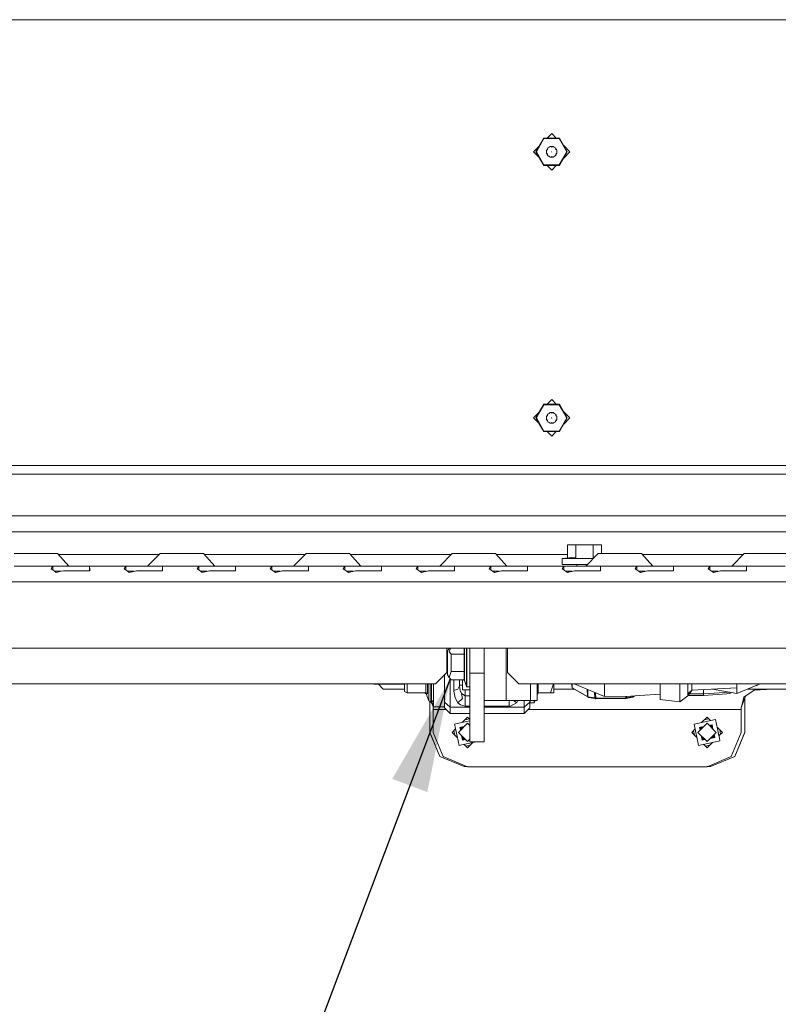
# Model space of a CAD drawing. Units: millimetres. Extents: x -7005 to -967, y 147 to 2945.
# Drawn here: x -3051 to -2718, y 560 to 991 of the extents above; entities that cross this region are included whole.
import ezdxf

# ---------------------------------------------------------------- set-up
doc = ezdxf.new("R2010")
doc.units = ezdxf.units.MM
doc.layers.add('1', color=7, linetype='Continuous', true_color=0xffffff)
doc.dimstyles.get("Standard").update_dxf_attribs({"dimtxt": 0.18, "dimasz": 0.18, "dimexe": 0.18, "dimexo": 0.0625, "dimgap": 0.09, "dimtad": 0, "dimtih": 1, "dimtoh": 1, "dimdec": 4, "dimzin": 0, "dimdsep": 46, "dimtxsty": 'Standard', "dimcen": 0.09, "dimadec": 0, "dimazin": 0, "dimtfac": 1, "dimtdec": 4, "dimtofl": 0, "dimtmove": 0, "dimatfit": 3, "dimfxl": 1, "dimtolj": 1, "dimtzin": 0, "dimarcsym": 0})

msp = doc.modelspace()

# ---------------------------------------------------------------- linework, layer by layer
at = {"layer": '1', "color": 18, "linetype": 'Continuous', "lineweight": 13}
for p, q in [((-2977.428496, 991.156918), (-3521.846056, 991.156918)), ((-2977.428496, 991.156918), (-2691.346228, 991.156918)), ((-2819.45303, 939.255578), (-2817.428648, 941.27999)), ((-2815.404206, 939.255578), (-2817.428648, 941.27999)), ((-2824.376643, 933.279974), (-2820.926249, 939.256293)), ((-2824.374974, 933.279974), (-2820.925057, 939.255578)), ((-2820.809662, 939.056915), (-2824.1449, 933.279974)), ((-2820.926249, 939.256293), (-2814.025462, 939.256293)), ((-2820.925057, 939.255578), (-2814.024985, 939.255578)), ((-2820.809662, 939.056915), (-2817.474186, 939.056915)), ((-2817.474186, 939.056915), (-2814.138949, 939.056915)), ((-2810.803473, 933.279974), (-2814.138949, 939.056915)), ((-2814.025462, 939.256293), (-2814.024985, 939.255578)), ((-2814.024985, 939.255578), (-2810.57483, 933.279974)), ((-2825.428545, 933.279974), (-2822.935816, 935.77274)), ((-2822.935816, 930.787207), (-2825.428545, 933.279974)), ((-2820.926249, 927.303654), (-2824.376643, 933.279974)), ((-2824.374974, 933.279974), (-2820.925057, 927.30437)), ((-2820.809662, 927.503032), (-2824.1449, 933.279974)), ((-2819.737732, 933.923167), (-2819.435656, 934.443695)), ((-2819.200575, 934.3072), (-2819.737732, 933.923167)), ((-2819.737732, 933.923167), (-2819.73654, 933.285755)), ((-2819.73654, 933.280152), (-2819.73654, 933.285755)), ((-2819.735348, 932.648284), (-2819.73654, 933.280152)), ((-2819.735348, 932.648284), (-2819.196522, 932.266397)), ((-2819.431126, 932.128948), (-2819.735348, 932.648284)), ((-2819.13358, 934.964162), (-2819.435656, 934.443695)), ((-2819.431126, 932.128948), (-2819.126904, 931.609673)), ((-2819.13358, 934.964162), (-2819.200575, 934.3072)), ((-2819.126904, 931.609673), (-2819.196522, 932.266397)), ((-2818.581641, 935.281915), (-2819.13358, 934.964162)), ((-2818.581641, 935.281915), (-2818.02994, 935.599667)), ((-2817.428172, 935.32781), (-2818.02994, 935.599667)), ((-2818.02994, 935.599667), (-2817.471564, 935.599667)), ((-2817.522109, 933.279974), (-2817.474186, 933.327955)), ((-2817.522109, 933.279974), (-2817.474186, 933.231992)), ((-2817.475259, 933.326881), (-2817.42841, 933.279974)), ((-2817.42841, 933.279974), (-2817.475259, 933.233066)), ((-2817.426264, 933.279974), (-2817.474186, 933.327955)), ((-2817.426264, 933.279974), (-2817.474186, 933.231992)), ((-2817.471564, 935.599667), (-2817.428172, 935.599667)), ((-2816.826165, 935.599667), (-2817.428172, 935.599667)), ((-2816.826165, 935.599667), (-2817.428172, 935.32781)), ((-2816.826165, 935.599667), (-2816.273987, 935.283166)), ((-2815.72181, 934.966606), (-2816.273987, 935.283166)), ((-2815.652192, 934.309942), (-2815.72181, 934.966606)), ((-2815.417588, 934.447331), (-2815.72181, 934.966606)), ((-2815.715134, 931.612116), (-2815.648139, 932.269079)), ((-2815.715134, 931.612116), (-2815.413058, 932.132644)), ((-2815.113366, 933.928055), (-2815.652192, 934.309942)), ((-2815.110743, 932.653112), (-2815.648139, 932.269079)), ((-2815.113366, 933.928055), (-2815.417588, 934.447331)), ((-2815.413058, 932.132644), (-2815.110743, 932.653112)), ((-2815.113366, 933.928055), (-2815.112174, 933.290583)), ((-2815.112174, 933.279795), (-2815.112174, 933.290583)), ((-2815.110743, 932.653112), (-2815.112174, 933.279795)), ((-2814.138949, 927.503032), (-2810.803473, 933.279974)), ((-2810.57483, 933.279974), (-2814.024985, 927.30437)), ((-2809.428513, 933.279974), (-2812.140821, 935.992241)), ((-2812.140821, 930.567706), (-2809.428513, 933.279974)), ((-2817.474186, 927.503032), (-2820.809662, 927.503032)), ((-2819.126904, 931.609673), (-2818.574727, 931.293172)), ((-2818.022311, 930.976671), (-2818.574727, 931.293172)), ((-2818.022311, 930.976671), (-2817.420542, 931.248528)), ((-2818.022311, 930.976671), (-2817.471564, 930.976671)), ((-2814.138949, 927.503032), (-2817.474186, 927.503032)), ((-2817.420542, 930.976671), (-2817.471564, 930.976671)), ((-2816.818774, 930.976671), (-2817.420542, 931.248528)), ((-2816.818774, 930.976671), (-2817.420542, 930.976671)), ((-2816.818774, 930.976671), (-2816.266835, 931.294424)), ((-2816.266835, 931.294424), (-2815.715134, 931.612116)), ((-2814.025462, 927.303654), (-2820.926249, 927.303654)), ((-2814.024985, 927.30437), (-2820.925057, 927.30437)), ((-2817.428648, 925.279957), (-2819.45303, 927.30437)), ((-2817.428648, 925.279957), (-2815.404206, 927.30437)), ((-2814.025462, 927.303654), (-2814.024985, 927.30437)), ((-2819.45303, 822.683734), (-2817.428648, 824.708146)), ((-2815.404206, 822.683734), (-2817.428648, 824.708146)), ((-2822.473119, 819.60381), (-2824.1449, 816.70813)), ((-2822.74772, 819.529536), (-2820.926249, 822.684449)), ((-2822.745778, 819.530062), (-2820.925057, 822.683734)), ((-2820.809662, 822.485072), (-2822.473075, 819.603886)), ((-2820.926249, 822.684449), (-2814.025462, 822.684449)), ((-2820.925057, 822.683734), (-2814.024985, 822.683734)), ((-2820.809662, 822.485072), (-2817.474186, 822.485072)), ((-2817.474186, 822.485072), (-2814.138949, 822.485072)), ((-2810.803473, 816.70813), (-2814.138949, 822.485072)), ((-2814.025462, 822.684449), (-2814.024985, 822.683734)), ((-2814.024985, 822.683734), (-2810.57483, 816.70813)), ((-2825.428545, 816.70813), (-2822.935816, 819.200897)), ((-2822.935816, 814.215363), (-2825.428545, 816.70813)), ((-2824.376643, 816.70813), (-2822.747758, 819.52947)), ((-2822.730537, 813.856933), (-2824.376643, 816.70813)), ((-2824.374974, 816.70813), (-2822.745816, 819.529996)), ((-2824.374974, 816.70813), (-2822.728583, 813.856415)), ((-2822.456934, 813.784385), (-2824.1449, 816.70813)), ((-2819.737732, 817.351324), (-2819.435656, 817.871851)), ((-2819.200575, 817.735356), (-2819.737732, 817.351324)), ((-2819.737732, 817.351324), (-2819.73654, 816.713852)), ((-2819.73654, 816.708309), (-2819.73654, 816.713852)), ((-2819.735348, 816.07644), (-2819.73654, 816.708309)), ((-2819.735348, 816.07644), (-2819.196522, 815.694553)), ((-2819.431126, 815.557105), (-2819.735348, 816.07644)), ((-2819.13358, 818.392319), (-2819.435656, 817.871851)), ((-2819.431126, 815.557105), (-2819.126904, 815.037829)), ((-2819.13358, 818.392319), (-2819.200575, 817.735356)), ((-2819.126904, 815.037829), (-2819.196522, 815.694553)), ((-2818.581641, 818.710071), (-2819.13358, 818.392319)), ((-2818.581641, 818.710071), (-2818.02994, 819.027824)), ((-2817.428172, 818.755967), (-2818.02994, 819.027824)), ((-2818.02994, 819.027824), (-2817.471564, 819.027824)), ((-2817.522109, 816.70813), (-2817.474186, 816.756112)), ((-2817.522109, 816.70813), (-2817.474186, 816.660148)), ((-2817.475259, 816.755037), (-2817.42841, 816.70813)), ((-2817.42841, 816.70813), (-2817.475259, 816.661222)), ((-2817.426264, 816.70813), (-2817.474186, 816.756112)), ((-2817.426264, 816.70813), (-2817.474186, 816.660148)), ((-2817.471564, 819.027824), (-2817.428172, 819.027824)), ((-2816.826165, 819.027824), (-2817.428172, 819.027824)), ((-2816.826165, 819.027824), (-2817.428172, 818.755967)), ((-2816.826165, 819.027824), (-2816.273987, 818.711263)), ((-2815.72181, 818.394763), (-2816.273987, 818.711263)), ((-2815.652192, 817.738098), (-2815.72181, 818.394763)), ((-2815.417588, 817.875487), (-2815.72181, 818.394763)), ((-2815.715134, 815.040273), (-2815.648139, 815.697235)), ((-2815.715134, 815.040273), (-2815.413058, 815.5608)), ((-2815.113366, 817.356211), (-2815.652192, 817.738098)), ((-2815.110743, 816.081268), (-2815.648139, 815.697235)), ((-2815.113366, 817.356211), (-2815.417588, 817.875487)), ((-2815.413058, 815.5608), (-2815.110743, 816.081268)), ((-2815.113366, 817.356211), (-2815.112174, 816.71874)), ((-2815.112174, 816.707951), (-2815.112174, 816.71874)), ((-2815.110743, 816.081268), (-2815.112174, 816.707951)), ((-2814.138949, 810.931129), (-2810.803473, 816.70813)), ((-2810.57483, 816.70813), (-2814.024985, 810.732526)), ((-2809.428513, 816.70813), (-2812.140821, 819.420397)), ((-2812.140821, 813.995863), (-2809.428513, 816.70813)), ((-2820.926249, 810.731751), (-2822.730531, 813.856923)), ((-2822.728577, 813.856405), (-2820.925057, 810.732526)), ((-2820.809662, 810.931129), (-2822.456927, 813.784374)), ((-2817.474186, 810.931129), (-2820.809662, 810.931129)), ((-2819.126904, 815.037829), (-2818.574727, 814.721328)), ((-2818.022311, 814.404828), (-2818.574727, 814.721328)), ((-2818.022311, 814.404828), (-2817.420542, 814.676625)), ((-2818.022311, 814.404828), (-2817.471564, 814.404828)), ((-2814.138949, 810.931129), (-2817.474186, 810.931129)), ((-2817.420542, 814.404828), (-2817.471564, 814.404828)), ((-2816.818774, 814.404828), (-2817.420542, 814.676625)), ((-2816.818774, 814.404828), (-2817.420542, 814.404828)), ((-2816.818774, 814.404828), (-2816.266835, 814.72258)), ((-2816.266835, 814.72258), (-2815.715134, 815.040273)), ((-2814.025462, 810.731751), (-2820.926249, 810.731751)), ((-2814.024985, 810.732526), (-2820.925057, 810.732526)), ((-2817.428648, 808.708114), (-2819.45303, 810.732526)), ((-2817.428648, 808.708114), (-2815.404206, 810.732526)), ((-2814.025462, 810.731751), (-2814.024985, 810.732526)), ((-2977.428496, 795.803231), (-3521.846056, 795.803231)), ((-2977.428496, 795.803231), (-2691.346228, 795.803231)), ((-2691.346228, 792.010588), (-3521.846056, 792.010588)), ((-3511.218846, 773.824972), (-2702.832282, 773.824972)), ((-2693.269551, 766.824943), (-3520.783901, 766.824943)), ((-2810.530007, 761.145038), (-2806.777298, 761.145038)), ((-2810.530007, 755.382774), (-2810.530007, 761.145038)), ((-2806.777298, 761.145038), (-2799.271643, 761.145038)), ((-2806.777298, 755.144996), (-2806.777298, 761.145038)), ((-2795.518935, 761.145038), (-2799.271643, 761.145038)), ((-2799.271643, 755.144996), (-2799.271643, 761.145038)), ((-2795.518935, 757.324976), (-2795.518935, 761.145038)), ((-3053.02459, 757.324976), (-3049.259484, 757.324976)), ((-3049.259484, 757.324976), (-3040.799201, 757.324976)), ((-3034.014761, 757.324976), (-3040.799201, 757.324976)), ((-3034.014761, 757.324976), (-3029.05947, 751.824957)), ((-2989.524489, 756.824953), (-3033.564261, 756.824953)), ((-2989.02446, 757.324976), (-2994.524539, 751.824957)), ((-2989.02446, 757.324976), (-2985.259354, 757.324976)), ((-2985.259354, 757.324976), (-2976.799309, 757.324976)), ((-2970.01487, 757.324976), (-2976.799309, 757.324976)), ((-2970.01487, 757.324976), (-2965.059578, 751.824957)), ((-2925.524576, 756.824953), (-2969.56437, 756.824953)), ((-2925.024569, 757.324976), (-2930.524409, 751.824957)), ((-2925.024569, 757.324976), (-2921.259463, 757.324976)), ((-2921.259463, 757.324976), (-2912.799418, 757.324976)), ((-2906.01474, 757.324976), (-2912.799418, 757.324976)), ((-2906.01474, 757.324976), (-2901.059449, 751.824957)), ((-2861.524468, 756.824953), (-2905.56424, 756.824953)), ((-2861.024439, 757.324976), (-2866.524518, 751.824957)), ((-2861.024439, 757.324976), (-2857.259333, 757.324976)), ((-2857.259333, 757.324976), (-2848.799288, 757.324976)), ((-2842.014849, 757.324976), (-2848.799288, 757.324976)), ((-2842.014849, 757.324976), (-2837.059557, 751.824957)), ((-2813.50615, 756.824953), (-2841.564349, 756.824953)), ((-2810.530007, 756.824953), (-2813.50615, 756.824953)), ((-2812.815011, 755.144996), (-2807.146245, 755.734888)), ((-2803.02459, 755.144996), (-2812.815011, 755.144996)), ((-2812.815011, 752.524954), (-2812.815011, 755.144996)), ((-2803.02459, 755.144996), (-2799.204552, 755.144996)), ((-2797.024548, 757.324976), (-2802.524626, 751.824957)), ((-2798.641804, 755.707737), (-2798.902698, 755.734887)), ((-2797.024548, 757.324976), (-2793.259442, 757.324976)), ((-2793.259442, 757.324976), (-2784.799397, 757.324976)), ((-2778.014719, 757.324976), (-2784.799397, 757.324976)), ((-2778.014719, 757.324976), (-2773.059428, 751.824957)), ((-2733.524447, 756.824953), (-2777.564219, 756.824953)), ((-2733.024418, 757.324976), (-2738.524497, 751.824957)), ((-2733.024418, 757.324976), (-2729.259312, 757.324976)), ((-2729.259312, 757.324976), (-2720.799267, 757.324976)), ((-2714.014828, 757.324976), (-2720.799267, 757.324976)), ((-3052.965939, 751.824957), (-3043.0246, 751.824957)), ((-3043.0246, 751.824957), (-3035.083115, 751.824957)), ((-3036.081135, 751.751048), (-3036.85528, 750.610096)), ((-3035.541117, 749.708277), (-3036.85528, 750.610096)), ((-3035.083115, 751.824957), (-3036.081135, 751.751048)), ((-3036.081135, 751.751048), (-3036.081135, 750.078854)), ((-3035.083115, 751.824957), (-3028.024495, 751.824957)), ((-3028.024495, 751.824957), (-3025.024474, 751.824957)), ((-3025.024474, 751.824957), (-3020.965874, 751.824957)), ((-3020.965874, 751.824957), (-3019.967854, 751.751048)), ((-3020.965874, 751.824957), (-3003.08305, 751.824957)), ((-3019.967854, 751.751048), (-3019.934714, 750.351769)), ((-3019.967854, 749.774367), (-3019.967854, 751.751048)), ((-3004.08107, 751.751048), (-3004.855216, 750.610096)), ((-3003.541052, 749.708277), (-3004.855216, 750.610096)), ((-3003.08305, 751.824957), (-3004.08107, 751.751048)), ((-3004.08107, 751.751048), (-3004.08107, 750.078854)), ((-2997.024596, 751.824957), (-3003.08305, 751.824957)), ((-2996.121228, 751.824957), (-2997.024596, 751.824957)), ((-2996.121228, 751.824957), (-2988.965809, 751.824957)), ((-2988.965809, 751.824957), (-2987.968028, 751.751048)), ((-2988.965809, 751.824957), (-2979.02447, 751.824957)), ((-2987.968028, 751.751048), (-2988.044798, 749.737364)), ((-2979.02447, 751.824957), (-2971.083224, 751.824957)), ((-2972.081006, 751.751048), (-2972.855389, 750.610096)), ((-2971.541226, 749.708277), (-2972.855389, 750.610096)), ((-2971.083224, 751.824957), (-2972.081006, 751.751048)), ((-2972.081006, 751.751048), (-2972.081006, 750.07869)), ((-2971.083224, 751.824957), (-2964.024603, 751.824957)), ((-2964.024603, 751.824957), (-2961.024582, 751.824957)), ((-2961.024582, 751.824957), (-2956.965983, 751.824957)), ((-2956.965983, 751.824957), (-2955.967963, 751.751048)), ((-2947.024405, 751.824957), (-2956.965983, 751.824957)), ((-2955.967963, 751.751048), (-2956.044734, 749.737364)), ((-2947.024405, 751.824957), (-2939.083159, 751.824957)), ((-2940.081179, 751.751048), (-2940.855324, 750.610096)), ((-2939.541161, 749.708277), (-2940.855324, 750.610096)), ((-2939.083159, 751.824957), (-2940.081179, 751.751048)), ((-2940.081179, 751.751048), (-2940.081179, 750.078854)), ((-2932.024539, 751.824957), (-2939.083159, 751.824957)), ((-2932.024539, 751.824957), (-2924.965918, 751.824957)), ((-2924.965918, 751.824957), (-2923.967898, 751.751048)), ((-2924.965918, 751.824957), (-2915.024579, 751.824957)), ((-2923.967898, 751.751048), (-2924.044669, 749.737364)), ((-2915.024579, 751.824957), (-2907.083094, 751.824957)), ((-2908.081114, 751.751048), (-2908.855259, 750.610096)), ((-2907.541096, 749.708277), (-2908.855259, 750.610096)), ((-2907.083094, 751.824957), (-2908.081114, 751.751048)), ((-2908.081114, 751.751048), (-2908.081114, 750.078854)), ((-2907.083094, 751.824957), (-2900.024474, 751.824957)), ((-2900.024474, 751.824957), (-2897.024453, 751.824957)), ((-2897.024453, 751.824957), (-2892.965853, 751.824957)), ((-2892.965853, 751.824957), (-2891.967833, 751.751048)), ((-2892.965853, 751.824957), (-2875.083029, 751.824957)), ((-2891.967833, 751.751048), (-2892.044604, 749.737364)), ((-2876.081049, 751.751048), (-2876.855195, 750.610096)), ((-2875.541031, 749.708277), (-2876.855195, 750.610096)), ((-2875.083029, 751.824957), (-2876.081049, 751.751048)), ((-2876.081049, 751.751048), (-2876.081049, 750.078854)), ((-2868.024409, 751.824957), (-2875.083029, 751.824957)), ((-2868.024409, 751.824957), (-2860.966027, 751.824957)), ((-2860.966027, 751.824957), (-2859.968007, 751.751048)), ((-2860.966027, 751.824957), (-2851.024449, 751.824957)), ((-2859.968007, 751.751048), (-2860.044777, 749.737364)), ((-2851.024449, 751.824957), (-2843.083203, 751.824957)), ((-2844.081223, 751.751048), (-2844.855368, 750.610096)), ((-2844.855368, 750.610096), (-2843.541205, 749.708277)), ((-2843.083203, 751.824957), (-2844.081223, 751.751048)), ((-2844.081223, 751.751048), (-2844.081223, 750.078854)), ((-2843.083203, 751.824957), (-2836.024582, 751.824957)), ((-2836.024582, 751.824957), (-2833.024561, 751.824957)), ((-2833.024561, 751.824957), (-2828.965962, 751.824957)), ((-2828.965962, 751.824957), (-2827.967942, 751.751048)), ((-2828.965962, 751.824957), (-2813.506038, 751.824957)), ((-2827.967942, 751.751048), (-2828.044713, 749.737364)), ((-2813.506038, 751.824957), (-2811.083138, 751.824957)), ((-2812.081158, 751.751048), (-2812.855303, 750.610096)), ((-2812.855303, 750.610096), (-2811.54114, 749.708277)), ((-2812.815011, 752.524954), (-2803.02459, 752.524954)), ((-2811.083138, 751.824957), (-2812.081158, 751.751048)), ((-2812.081158, 751.751048), (-2812.081158, 750.078854)), ((-2805.024445, 751.824957), (-2811.083138, 751.824957)), ((-2806.399405, 751.824957), (-2806.399405, 752.524954)), ((-2804.121315, 751.824957), (-2805.024445, 751.824957)), ((-2804.121315, 751.824957), (-2796.965897, 751.824957)), ((-2801.824622, 752.524954), (-2803.02459, 752.524954)), ((-2796.965897, 751.824957), (-2795.967877, 751.751048)), ((-2796.965897, 751.824957), (-2787.024558, 751.824957)), ((-2795.967877, 751.751048), (-2796.044648, 749.737364)), ((-2787.024558, 751.824957), (-2779.083073, 751.824957)), ((-2780.081093, 751.751048), (-2780.855238, 750.610096)), ((-2780.855238, 750.610096), (-2779.541075, 749.708277)), ((-2779.083073, 751.824957), (-2780.081093, 751.751048)), ((-2780.081093, 751.751048), (-2780.081093, 750.078854)), ((-2779.083073, 751.824957), (-2772.024453, 751.824957)), ((-2772.024453, 751.824957), (-2764.965832, 751.824957)), ((-2764.965832, 751.824957), (-2763.967812, 751.751048)), ((-2755.024493, 751.824957), (-2764.965832, 751.824957)), ((-2763.967812, 751.751048), (-2764.044583, 749.737364)), ((-2755.024493, 751.824957), (-2747.083008, 751.824957)), ((-2748.081028, 751.751048), (-2748.855174, 750.610096)), ((-2747.54101, 749.708277), (-2748.855174, 750.610096)), ((-2747.083008, 751.824957), (-2748.081028, 751.751048)), ((-2748.081028, 751.751048), (-2748.081028, 750.078854)), ((-2741.024554, 751.824957), (-2747.083008, 751.824957)), ((-2740.121424, 751.824957), (-2741.024554, 751.824957)), ((-2740.121424, 751.824957), (-2732.966006, 751.824957)), ((-2732.966006, 751.824957), (-2731.967986, 751.751048)), ((-2732.966006, 751.824957), (-2723.024428, 751.824957)), ((-2731.967986, 751.751048), (-2732.044756, 749.737364)), ((-2715.083182, 751.824957), (-2723.024428, 751.824957)), ((-3035.541117, 749.708277), (-3034.553349, 749.030453)), ((-3032.40393, 749.524993), (-3035.274024, 749.524993)), ((-3034.553349, 749.030453), (-3032.945382, 749.400415)), ((-3032.945365, 749.400419), (-3031.477273, 749.738199)), ((-3031.477273, 749.738199), (-3028.024495, 749.738199)), ((-3028.024495, 749.738199), (-3024.571717, 749.738199)), ((-3024.571717, 749.738199), (-3021.505415, 749.762279)), ((-3021.505415, 749.762279), (-3019.920886, 749.774736)), ((-3019.920886, 749.774736), (-3019.934714, 750.351769)), ((-3003.541052, 749.708277), (-3002.553284, 749.030453)), ((-3000.404031, 749.524993), (-3003.273959, 749.524993)), ((-3002.553284, 749.030453), (-2999.477446, 749.738199)), ((-2999.477446, 749.738199), (-2996.02443, 749.738199)), ((-2996.02443, 749.738199), (-2992.571652, 749.738199)), ((-2992.571652, 749.738199), (-2988.046944, 749.679429)), ((-2988.044798, 749.737364), (-2988.046944, 749.679429)), ((-2971.541226, 749.708277), (-2970.553458, 749.030453)), ((-2968.404038, 749.524993), (-2971.274132, 749.524993)), ((-2970.553458, 749.030453), (-2967.477381, 749.738199)), ((-2967.477381, 749.738199), (-2964.024603, 749.738199)), ((-2964.024603, 749.738199), (-2960.571587, 749.738199)), ((-2960.571587, 749.738199), (-2956.046879, 749.679429)), ((-2956.044734, 749.737364), (-2956.046879, 749.679429)), ((-2939.541161, 749.708277), (-2938.553393, 749.030453)), ((-2936.403973, 749.524993), (-2939.274068, 749.524993)), ((-2938.553393, 749.030453), (-2935.477316, 749.738199)), ((-2935.477316, 749.738199), (-2932.024539, 749.738199)), ((-2932.024539, 749.738199), (-2928.571761, 749.738199)), ((-2928.571761, 749.738199), (-2924.046814, 749.679429)), ((-2924.044669, 749.737364), (-2924.046814, 749.679429)), ((-2907.541096, 749.708277), (-2906.553328, 749.030453)), ((-2904.403909, 749.524993), (-2907.274003, 749.524993)), ((-2906.553328, 749.030453), (-2903.477252, 749.738199)), ((-2903.477252, 749.738199), (-2900.024474, 749.738199)), ((-2900.024474, 749.738199), (-2896.571696, 749.738199)), ((-2896.571696, 749.738199), (-2892.046988, 749.679429)), ((-2892.044604, 749.737364), (-2892.046988, 749.679429)), ((-2875.541031, 749.708277), (-2874.553502, 749.030453)), ((-2872.404082, 749.524993), (-2875.274002, 749.524993)), ((-2874.553502, 749.030453), (-2871.477425, 749.738199)), ((-2871.477425, 749.738199), (-2868.024409, 749.738199)), ((-2868.024409, 749.738199), (-2864.571631, 749.738199)), ((-2864.571631, 749.738199), (-2860.046923, 749.679429)), ((-2860.044777, 749.737364), (-2860.046923, 749.679429)), ((-2843.541205, 749.708277), (-2842.553437, 749.030453)), ((-2843.274111, 749.524993), (-2840.404017, 749.524993)), ((-2839.47736, 749.738199), (-2842.553437, 749.030453)), ((-2839.47736, 749.738199), (-2836.024582, 749.738199)), ((-2836.024582, 749.738199), (-2832.571805, 749.738199)), ((-2832.571805, 749.738199), (-2828.046858, 749.679429)), ((-2828.044713, 749.737364), (-2828.046858, 749.679429)), ((-2811.54114, 749.708277), (-2810.553372, 749.030453)), ((-2808.403952, 749.524993), (-2811.274047, 749.524993)), ((-2807.477295, 749.738199), (-2810.553372, 749.030453)), ((-2810.124457, 749.129138), (-2810.124457, 749.524993)), ((-2810.024559, 749.152123), (-2810.024559, 749.524993)), ((-2807.477295, 749.738199), (-2804.024518, 749.738199)), ((-2804.024518, 749.738199), (-2800.57174, 749.738199)), ((-2800.57174, 749.738199), (-2796.046793, 749.679429)), ((-2796.044648, 749.737364), (-2796.046793, 749.679429)), ((-2779.541075, 749.708277), (-2778.553307, 749.030453)), ((-2776.404054, 749.524993), (-2779.273982, 749.524993)), ((-2775.477469, 749.738199), (-2778.553307, 749.030453)), ((-2775.477469, 749.738199), (-2772.024453, 749.738199)), ((-2772.024453, 749.738199), (-2768.571675, 749.738199)), ((-2768.571675, 749.738199), (-2764.046967, 749.679429)), ((-2764.044583, 749.737364), (-2764.046967, 749.679429)), ((-2747.54101, 749.708277), (-2746.553481, 749.030453)), ((-2744.404061, 749.524993), (-2747.273981, 749.524993)), ((-2746.553481, 749.030453), (-2743.477404, 749.738199)), ((-2743.477404, 749.738199), (-2740.024626, 749.738199)), ((-2740.024626, 749.738199), (-2736.57161, 749.738199)), ((-2736.57161, 749.738199), (-2732.046902, 749.679429)), ((-2732.044756, 749.737364), (-2732.046902, 749.679429)), ((-3523.024559, 744.824988), (-2691.024601, 744.824988)), ((-3501.024544, 715.824944), (-2869.178496, 715.824944)), ((-2869.178481, 715.824944), (-2826.908477, 715.824944)), ((-2863.346159, 705.196303), (-2863.346159, 715.824944)), ((-2862.246381, 715.824944), (-2863.096535, 714.5984)), ((-2863.096535, 709.402305), (-2863.096535, 714.5984)), ((-2861.84114, 715.824944), (-2862.352908, 714.220208)), ((-2861.495793, 713.155073), (-2862.352908, 714.220208)), ((-2861.495793, 713.155073), (-2861.495793, 709.402305)), ((-2855.795681, 713.155073), (-2861.495793, 713.155073)), ((-2855.795681, 713.155073), (-2855.795681, 715.824944)), ((-2855.587065, 713.240427), (-2855.795681, 713.155073)), ((-2855.795681, 705.649478), (-2855.795681, 713.155073)), ((-2855.587065, 715.824944), (-2855.587065, 713.240427)), ((-2855.587065, 713.240427), (-2855.587065, 709.402305)), ((-2854.740679, 715.824944), (-2854.740679, 709.402305)), ((-2854.549944, 709.402305), (-2854.549944, 715.824944)), ((-2853.296578, 704.829973), (-2853.296578, 715.824944)), ((-2846.946537, 704.829973), (-2846.946537, 715.824944)), ((-2837.41647, 715.824944), (-2837.41647, 692.979974)), ((-2836.846173, 715.824944), (-2836.846173, 705.196303)), ((-2826.908459, 715.824944), (-2713.024437, 715.824944)), ((-2863.096535, 709.402305), (-2863.096535, 704.206151)), ((-2861.495793, 705.649478), (-2861.495793, 709.402305)), ((-2855.587065, 705.564124), (-2855.587065, 709.402305)), ((-2854.740679, 709.402305), (-2854.740679, 702.076537)), ((-2854.549944, 701.977653), (-2854.549944, 709.402305)), ((-2868.346274, 700.196249), (-2863.346159, 705.196303)), ((-2864.437163, 704.105313), (-2864.437163, 692.162019)), ((-2862.352908, 702.961845), (-2863.096535, 704.206151)), ((-2861.495793, 705.649478), (-2862.352908, 702.961845)), ((-2855.795681, 705.649478), (-2861.495793, 705.649478)), ((-2855.795681, 705.649478), (-2855.795681, 701.89671)), ((-2855.587065, 705.564124), (-2855.795681, 705.649478)), ((-2855.587065, 705.564124), (-2855.587065, 701.725942)), ((-2853.296578, 704.829973), (-2846.946537, 704.829973)), ((-2853.296578, 683.616799), (-2853.296578, 704.829973)), ((-2846.946537, 683.616799), (-2846.946537, 704.829973)), ((-2836.846173, 705.196303), (-2831.846058, 700.196249)), ((-3476.346076, 700.196249), (-2881.877087, 700.196249)), ((-2895.607823, 700.196249), (-2895.407259, 700.022561)), ((-2895.407268, 700.196249), (-2895.407259, 700.022561)), ((-2895.407259, 700.022561), (-2881.877026, 699.866696)), ((-2893.389373, 699.999315), (-2891.31695, 697.926861)), ((-2881.877005, 699.16175), (-2881.877061, 699.866696)), ((-2881.877005, 699.16175), (-2881.877061, 699.866696)), ((-2881.877055, 700.196249), (-2869.177245, 700.196249)), ((-2881.876767, 696.847421), (-2881.877055, 700.196249)), ((-2881.877005, 699.16175), (-2881.876767, 696.847421)), ((-2881.876966, 699.16175), (-2881.877005, 699.16175)), ((-2880.722106, 696.229381), (-2880.722423, 700.196249)), ((-2872.59378, 700.196249), (-2872.593462, 696.230036)), ((-2871.865332, 695.76208), (-2871.865782, 700.196249)), ((-2871.20737, 700.196249), (-2871.207058, 696.363133)), ((-2870.375454, 695.970339), (-2870.375783, 700.196249)), ((-2870.077154, 700.196249), (-2870.076716, 695.970339)), ((-2869.212449, 690.072638), (-2869.212449, 700.196249)), ((-2869.177224, 700.196249), (-2868.346274, 700.196249)), ((-2862.352908, 702.961845), (-2861.495793, 701.89671)), ((-2861.937344, 702.445424), (-2861.937344, 690.063817)), ((-2855.795681, 701.89671), (-2861.495793, 701.89671)), ((-2860.337317, 701.89671), (-2860.337317, 697.220308)), ((-2857.83726, 699.318451), (-2858.569443, 697.834832)), ((-2857.83726, 701.89671), (-2857.83726, 699.318451)), ((-2857.83726, 699.589764), (-2856.567442, 699.575136)), ((-2857.83726, 699.318451), (-2857.836068, 699.178976)), ((-2857.570231, 697.34816), (-2857.836068, 699.178976)), ((-2856.567442, 697.528166), (-2856.567442, 701.89671)), ((-2855.731308, 701.885087), (-2855.795681, 701.89671)), ((-2855.731308, 701.885087), (-2855.58778, 701.728803)), ((-2855.587065, 701.725942), (-2855.58778, 701.728803)), ((-2854.740679, 699.042124), (-2855.587065, 701.725942)), ((-2854.740679, 699.042124), (-2854.740679, 702.076537)), ((-2854.549944, 698.902291), (-2854.740679, 699.042124)), ((-2854.549944, 698.902291), (-2854.549944, 701.977653)), ((-2853.296578, 698.902291), (-2854.549944, 698.902291)), ((-2831.846058, 700.196249), (-2826.9071, 700.196249)), ((-2826.907056, 700.196249), (-2696.346104, 700.196249)), ((-2826.766551, 692.979974), (-2826.766551, 700.196249)), ((-2823.76653, 692.979974), (-2823.76653, 700.196249)), ((-2823.35645, 696.273727), (-2823.356765, 700.196249)), ((-2817.882597, 696.274203), (-2816.669343, 700.196249)), ((-2816.506922, 696.274323), (-2816.507133, 700.196249)), ((-2808.60287, 699.224574), (-2808.654177, 700.196249)), ((-2808.60287, 699.224574), (-2808.654177, 700.196249)), ((-2808.60287, 699.224574), (-2808.515847, 698.64164)), ((-2808.515847, 698.64164), (-2808.598796, 700.196249)), ((-2808.515847, 698.64164), (-2808.598796, 700.196249)), ((-2808.477203, 700.196249), (-2808.387339, 698.510391)), ((-2808.387339, 698.510391), (-2808.477203, 700.196249)), ((-2794.315159, 694.733244), (-2807.527146, 700.196249)), ((-2794.315159, 694.733244), (-2794.315159, 700.196249)), ((-2769.825041, 693.385762), (-2769.825041, 700.196249)), ((-2761.318982, 700.196249), (-2761.318982, 698.728663)), ((-2757.73412, 696.283621), (-2757.73412, 700.196249)), ((-2755.941927, 697.370631), (-2755.941927, 700.196249)), ((-2736.215174, 695.983213), (-2726.043942, 700.196249)), ((-2736.215174, 698.489529), (-2736.215174, 700.196249)), ((-2727.465212, 699.510616), (-2728.238061, 699.287421)), ((-2727.331464, 699.662943), (-2727.465212, 699.510616)), ((-2891.31695, 697.926861), (-2881.876878, 697.926861)), ((-2884.316981, 697.926861), (-2881.876869, 697.836622)), ((-2881.876767, 696.847421), (-2880.722106, 696.229381)), ((-2880.722106, 696.229381), (-2872.593462, 696.230036)), ((-2880.722106, 696.229381), (-2873.129427, 696.229977)), ((-2873.129427, 696.229977), (-2872.593462, 696.230036)), ((-2873.129427, 696.229977), (-2872.482598, 695.797903)), ((-2873.059931, 696.229999), (-2873.059903, 696.229984)), ((-2872.593462, 696.230036), (-2871.865332, 695.76208)), ((-2871.865332, 695.76208), (-2872.482598, 695.797903)), ((-2871.206582, 692.71825), (-2872.482598, 695.797903)), ((-2871.206582, 692.71825), (-2871.207058, 696.363133)), ((-2870.375216, 692.162735), (-2870.375454, 695.970339)), ((-2870.076716, 695.970339), (-2870.076478, 692.162735)), ((-2860.337317, 697.220308), (-2858.569443, 697.834832)), ((-2860.334694, 697.002334), (-2860.337317, 697.220308)), ((-2860.334694, 697.002334), (-2859.803259, 694.14137)), ((-2857.570231, 697.34816), (-2857.076705, 696.262402)), ((-2857.076705, 696.262402), (-2856.932223, 695.94447)), ((-2856.932223, 695.94447), (-2856.444657, 693.785233)), ((-2855.337203, 694.936735), (-2856.932223, 695.94447)), ((-2853.296578, 697.528166), (-2856.567442, 697.528166)), ((-2855.337203, 695.803207), (-2855.337203, 697.528166)), ((-2855.337203, 694.936735), (-2855.337203, 695.803207)), ((-2855.337203, 694.936735), (-2855.337203, 693.37706)), ((-2853.296578, 694.936735), (-2855.337203, 694.936735)), ((-2823.76653, 695.240873), (-2823.35645, 696.273727)), ((-2823.35645, 696.273727), (-2816.506922, 696.274323)), ((-2823.35645, 696.273727), (-2817.882597, 696.274203)), ((-2816.506922, 696.274323), (-2817.882597, 696.274203)), ((-2816.507011, 697.926861), (-2807.575268, 697.926861)), ((-2808.451712, 698.576016), (-2808.515847, 698.64164)), ((-2808.515847, 698.64164), (-2808.451197, 698.575612)), ((-2808.451712, 698.576016), (-2808.364928, 698.308212)), ((-2808.451712, 698.576016), (-2808.387339, 698.510391)), ((-2808.450816, 698.575222), (-2808.451712, 698.576016)), ((-2808.451197, 698.575612), (-2808.387339, 698.510391)), ((-2808.207572, 698.359829), (-2808.387339, 698.510391)), ((-2808.387339, 698.510391), (-2801.793635, 694.686932)), ((-2801.793635, 694.686932), (-2808.387339, 698.510391)), ((-2808.207604, 698.359819), (-2808.387339, 698.510391)), ((-2808.042824, 698.173565), (-2808.364928, 698.308212)), ((-2807.950556, 698.144478), (-2808.207604, 698.359819)), ((-2808.207572, 698.359829), (-2807.975352, 698.165101)), ((-2807.950556, 698.144478), (-2808.042824, 698.173565)), ((-2807.950556, 698.144478), (-2807.975352, 698.165101)), ((-2807.950556, 698.144478), (-2801.608948, 694.4672)), ((-2807.950556, 698.144478), (-2801.608948, 694.4672)), ((-2801.884221, 697.862964), (-2801.793635, 694.686932)), ((-2801.884221, 697.862964), (-2801.793635, 694.686932)), ((-2801.512301, 694.580478), (-2801.793635, 694.686932)), ((-2801.652968, 694.633705), (-2801.793635, 694.686932)), ((-2801.631037, 694.55075), (-2801.793635, 694.686932)), ((-2801.631025, 694.550706), (-2801.793635, 694.686932)), ((-2801.652968, 694.633705), (-2801.585019, 694.376689)), ((-2801.652968, 694.633705), (-2801.512301, 694.580478)), ((-2801.601489, 697.746058), (-2801.512301, 694.580478)), ((-2801.512301, 694.580478), (-2801.601489, 697.746058)), ((-2801.512301, 694.580478), (-2798.532069, 694.019538)), ((-2798.532069, 694.019538), (-2801.512301, 694.580478)), ((-2801.216424, 694.269342), (-2801.512301, 694.580478)), ((-2801.391423, 694.453281), (-2801.512301, 694.580478)), ((-2801.391423, 694.453281), (-2801.233113, 694.286985)), ((-2798.532069, 694.019538), (-2798.618483, 696.512619)), ((-2798.618483, 696.512619), (-2798.532069, 694.019538)), ((-2798.122227, 693.995875), (-2798.202454, 696.340596)), ((-2798.202454, 696.340596), (-2798.122227, 693.995875)), ((-2794.315159, 694.733244), (-2782.758772, 694.812817)), ((-2784.92303, 694.797915), (-2784.934819, 694.09619)), ((-2784.92303, 694.797915), (-2784.934819, 694.09619)), ((-2784.524977, 694.126052), (-2784.513345, 694.800735)), ((-2784.513345, 694.800735), (-2784.524977, 694.126052)), ((-2781.544507, 694.73235), (-2784.524977, 694.126052)), ((-2784.524977, 694.126052), (-2781.544507, 694.73235)), ((-2782.758772, 694.812817), (-2778.758824, 695.119185)), ((-2781.832755, 694.416744), (-2781.544507, 694.73235)), ((-2781.816304, 694.434685), (-2781.662285, 694.603306)), ((-2781.715691, 694.432241), (-2781.467259, 694.529695)), ((-2781.662285, 694.603306), (-2781.544507, 694.73235)), ((-2781.544507, 694.73235), (-2781.542648, 694.905963)), ((-2781.542648, 694.905963), (-2781.544507, 694.73235)), ((-2781.544507, 694.73235), (-2781.263411, 694.843036)), ((-2781.40384, 694.787723), (-2781.544507, 694.73235)), ((-2781.40384, 694.787723), (-2781.467259, 694.529695)), ((-2781.445763, 694.617155), (-2780.874451, 694.957142)), ((-2781.445763, 694.617155), (-2780.874451, 694.957142)), ((-2781.424686, 694.702907), (-2781.263411, 694.843036)), ((-2781.424671, 694.702969), (-2781.263411, 694.843036)), ((-2781.40384, 694.787723), (-2781.263411, 694.843036)), ((-2781.263411, 694.843036), (-2781.100794, 694.939806)), ((-2781.100794, 694.939806), (-2781.263411, 694.843036)), ((-2781.262472, 694.927423), (-2781.263411, 694.843036)), ((-2781.263411, 694.843036), (-2781.262472, 694.927423)), ((-2778.758824, 695.119185), (-2769.825041, 695.733011)), ((-2761.318982, 693.385762), (-2761.318982, 698.728663)), ((-2757.73412, 694.892747), (-2761.318982, 692.394895)), ((-2755.941927, 697.370631), (-2757.73412, 695.87062)), ((-2756.066638, 697.266252), (-2757.73412, 694.892747)), ((-2757.73412, 696.283621), (-2757.73412, 695.87062)), ((-2757.73412, 695.87062), (-2757.73412, 694.892747)), ((-2750.825226, 695.083899), (-2757.599828, 695.083899)), ((-2750.825226, 695.83897), (-2757.06936, 695.83897)), ((-2755.941927, 697.370631), (-2736.215174, 698.489529)), ((-2750.825226, 697.660849), (-2750.825226, 695.83897)), ((-2750.661194, 695.839089), (-2750.825226, 695.83897)), ((-2750.825226, 695.83897), (-2750.825226, 695.211393)), ((-2740.625679, 695.818526), (-2750.825226, 695.083899)), ((-2750.825226, 695.211393), (-2750.825226, 695.083899)), ((-2739.591181, 696.498436), (-2750.661194, 695.839089)), ((-2747.00892, 697.87731), (-2736.215174, 695.983213)), ((-2740.625679, 695.818526), (-2739.536345, 696.02452)), ((-2739.501993, 696.559987), (-2739.591181, 696.498436)), ((-2739.40328, 696.542665), (-2739.591181, 696.498436)), ((-2738.370024, 696.361348), (-2739.536345, 696.02452)), ((-2736.215174, 698.489529), (-2736.215174, 695.983213)), ((-2734.178746, 690.128289), (-2732.415182, 694.858849)), ((-2733.175099, 694.329661), (-2732.122481, 695.062679)), ((-2729.688942, 696.75718), (-2732.122481, 695.062679)), ((-2731.522763, 697.926861), (-2713.316977, 697.926861)), ((-2729.688942, 696.75718), (-2728.710473, 697.438401)), ((-2720.7039, 697.926683), (-2728.710473, 697.438401)), ((-2719.316781, 697.926861), (-2720.7039, 697.926683)), ((-2870.375216, 692.162735), (-2871.206582, 692.71825)), ((-2870.816767, 678.977233), (-2870.816767, 692.457777)), ((-2870.076478, 692.162735), (-2870.375216, 692.162735)), ((-2870.232788, 692.162735), (-2869.355123, 690.23895)), ((-2869.212449, 693.026821), (-2870.076478, 692.162735)), ((-2869.94591, 692.293311), (-2869.389594, 690.859837)), ((-2869.389594, 690.859837), (-2869.316876, 689.550025)), ((-2864.437163, 690.072638), (-2864.437163, 692.162019)), ((-2864.437163, 692.162019), (-2863.187373, 691.112918)), ((-2864.437163, 692.162019), (-2864.437163, 690.072638)), ((-2863.187373, 691.112918), (-2861.937344, 690.063817)), ((-2859.803259, 694.14137), (-2858.527482, 691.947979)), ((-2858.527482, 691.947979), (-2856.444657, 693.785233)), ((-2858.527482, 691.947979), (-2857.410014, 690.989298)), ((-2855.337203, 690.373165), (-2857.410014, 690.989298)), ((-2855.337203, 693.37706), (-2855.337203, 690.373165)), ((-2853.296578, 690.373165), (-2855.337203, 690.373165)), ((-2846.946537, 692.979974), (-2842.181504, 692.979974)), ((-2836.037219, 690.373165), (-2846.946537, 690.373165)), ((-2842.181504, 692.979974), (-2837.41647, 692.979974)), ((-2837.41647, 692.979974), (-2826.906582, 692.979974)), ((-2836.037219, 692.979974), (-2836.037219, 690.373165)), ((-2836.037219, 690.373165), (-2835.425198, 690.425438)), ((-2832.847178, 691.947979), (-2835.425198, 690.425438)), ((-2834.016977, 692.979974), (-2832.847178, 691.947979)), ((-2832.24681, 692.979974), (-2832.847178, 691.947979)), ((-2829.437315, 692.979974), (-2829.437315, 690.063817)), ((-2829.437315, 690.063817), (-2828.187287, 691.112918)), ((-2828.187287, 691.112918), (-2826.937258, 692.162019)), ((-2826.937258, 692.979974), (-2826.937258, 692.162019)), ((-2826.937258, 692.162019), (-2826.937258, 689.686698)), ((-2826.906502, 691.865963), (-2826.906602, 692.979974)), ((-2826.906574, 692.979974), (-2826.766551, 692.979974)), ((-2826.906502, 691.865963), (-2825.106442, 691.866082)), ((-2826.766551, 692.979974), (-2823.76653, 692.979974)), ((-2825.106442, 691.866082), (-2825.106542, 692.979974)), ((-2825.106442, 691.866082), (-2824.664187, 692.979974)), ((-2801.333487, 694.283051), (-2801.585019, 694.376689)), ((-2801.216424, 694.269342), (-2801.333487, 694.283051)), ((-2801.216424, 694.269342), (-2801.233113, 694.286985)), ((-2801.216424, 694.269342), (-2798.323214, 693.724793)), ((-2798.323214, 693.724793), (-2801.216424, 694.269342)), ((-2798.532069, 694.019538), (-2798.122227, 693.995875)), ((-2798.327029, 694.007677), (-2798.532069, 694.019538)), ((-2798.446715, 693.899018), (-2798.532069, 694.019538)), ((-2798.446577, 693.898888), (-2798.532069, 694.019538)), ((-2798.446715, 693.899018), (-2798.306048, 693.759543)), ((-2798.335135, 693.741542), (-2798.446715, 693.899018)), ((-2798.323214, 693.724793), (-2798.446559, 693.898863)), ((-2798.335135, 693.741542), (-2798.323214, 693.724793)), ((-2798.327029, 694.007677), (-2798.122227, 693.995875)), ((-2798.323214, 693.724793), (-2798.234046, 693.69964)), ((-2798.234046, 693.69964), (-2798.306048, 693.759543)), ((-2798.118174, 693.711442), (-2798.234046, 693.69964)), ((-2784.934819, 694.09619), (-2798.122227, 693.995875)), ((-2798.122227, 693.995875), (-2784.934819, 694.09619)), ((-2798.120559, 693.878812), (-2798.122227, 693.995875)), ((-2798.120558, 693.878812), (-2798.122227, 693.995875)), ((-2798.118174, 693.711442), (-2798.120559, 693.878811)), ((-2798.120558, 693.878812), (-2798.118412, 693.727476)), ((-2798.118174, 693.711442), (-2798.118412, 693.727476)), ((-2798.118174, 693.711442), (-2784.931004, 693.811757)), ((-2784.931004, 693.811757), (-2798.118174, 693.711442)), ((-2784.524977, 694.126052), (-2784.934819, 694.09619)), ((-2784.729779, 694.111091), (-2784.934819, 694.09619)), ((-2784.93315, 693.979127), (-2784.934819, 694.09619)), ((-2784.931004, 693.811757), (-2784.934819, 694.09619)), ((-2784.931004, 693.82779), (-2784.93315, 693.979127)), ((-2784.931004, 693.82779), (-2784.931004, 693.811757)), ((-2784.931004, 693.811757), (-2784.815133, 693.801743)), ((-2784.815133, 693.801743), (-2784.745991, 693.862659)), ((-2784.725964, 693.828208), (-2784.815133, 693.801743)), ((-2784.606993, 694.00428), (-2784.745991, 693.862659)), ((-2784.729779, 694.111091), (-2784.524977, 694.126052)), ((-2784.725964, 693.828208), (-2781.832755, 694.416744)), ((-2781.832755, 694.416744), (-2784.725964, 693.828208)), ((-2784.725964, 693.828208), (-2784.607494, 694.003769)), ((-2784.725964, 693.828208), (-2784.71452, 693.845135)), ((-2784.606993, 694.00428), (-2784.71452, 693.845135)), ((-2784.607092, 694.004365), (-2784.524977, 694.126052)), ((-2784.606993, 694.00428), (-2784.524977, 694.126052)), ((-2781.816304, 694.434685), (-2781.832755, 694.416744)), ((-2781.832755, 694.416744), (-2781.715691, 694.432241)), ((-2761.318982, 692.394895), (-2769.825041, 693.385762)), ((-2761.318982, 692.394895), (-2761.318982, 693.385762)), ((-2733.175099, 694.329661), (-2734.316885, 689.550025)), ((-2732.816994, 678.977233), (-2732.816994, 693.781034)), ((-2869.316876, 689.550025), (-2869.316876, 688.926858)), ((-2869.316876, 688.926858), (-2869.316876, 678.919119)), ((-2863.676579, 688.926858), (-2869.316876, 688.926858)), ((-2869.212449, 690.072638), (-2864.437163, 690.072638)), ((-2864.437163, 690.072638), (-2864.437163, 689.686698)), ((-2864.437163, 689.686698), (-2861.937344, 687.189323)), ((-2861.937344, 690.063817), (-2861.937344, 687.189323)), ((-2861.937344, 690.063817), (-2853.296578, 690.063817)), ((-2861.937344, 687.189323), (-2853.296578, 687.189323)), ((-2846.946537, 690.063817), (-2829.437315, 690.063817)), ((-2846.946537, 687.189323), (-2829.437315, 687.189323)), ((-2829.437315, 690.063817), (-2829.437315, 687.189323)), ((-2829.437315, 687.189323), (-2826.937258, 689.686698)), ((-2734.316885, 688.926858), (-2827.697914, 688.926858)), ((-2734.316885, 689.550025), (-2734.316885, 688.926858)), ((-2734.316885, 688.926858), (-2734.316885, 678.919119)), ((-2858.160311, 682.989969), (-2859.967768, 682.610971)), ((-2859.967768, 682.610971), (-2859.720162, 681.430154)), ((-2854.316771, 682.958407), (-2858.316958, 678.958398)), ((-2853.296578, 684.009825), (-2858.160275, 682.989977)), ((-2854.316771, 685.669107), (-2856.687022, 683.298897)), ((-2853.514849, 684.86717), (-2855.544259, 684.44164)), ((-2854.316771, 685.669107), (-2853.296578, 684.648895)), ((-2853.296578, 681.938198), (-2854.316771, 682.958407)), ((-2853.366654, 682.008275), (-2853.296578, 682.022968)), ((-2853.296578, 683.616799), (-2853.296578, 674.830002)), ((-2846.946537, 674.830002), (-2846.946537, 683.616799)), ((-2745.625079, 684.569997), (-2754.967749, 682.610971)), ((-2754.967749, 682.610971), (-2753.008664, 673.268241)), ((-2749.31699, 682.958407), (-2753.316939, 678.958398)), ((-2749.31699, 685.669107), (-2751.687199, 683.298856)), ((-2748.515004, 684.867134), (-2750.544487, 684.441588)), ((-2749.31699, 685.669107), (-2747.768424, 684.120568)), ((-2745.316803, 678.958398), (-2749.31699, 682.958407)), ((-2748.366785, 682.008244), (-2747.129023, 682.267767)), ((-2746.864444, 681.005921), (-2747.95347, 682.094904)), ((-2747.524871, 682.184769), (-2747.002003, 681.661976)), ((-2746.731806, 680.373338), (-2747.129023, 682.267767)), ((-2745.625079, 684.569997), (-2743.927217, 676.473024)), ((-2866.423428, 668.371958), (-2870.816767, 678.977233)), ((-2870.816767, 678.958398), (-2870.816767, 678.977233)), ((-2870.816767, 678.958398), (-2866.423428, 668.353063)), ((-2869.316876, 678.919119), (-2864.923537, 668.312532)), ((-2859.518331, 680.467639), (-2861.066878, 678.919119)), ((-2858.696604, 676.548887), (-2861.066878, 678.919119)), ((-2860.264891, 679.721092), (-2859.839362, 677.691625)), ((-2859.720159, 681.43014), (-2858.408519, 675.175028)), ((-2858.696604, 676.548887), (-2859.518331, 680.467639)), ((-2854.316771, 674.95839), (-2858.316958, 678.958398)), ((-2857.665598, 681.106907), (-2855.771115, 681.504127)), ((-2857.406089, 679.869227), (-2857.665598, 681.106907)), ((-2857.582636, 680.711235), (-2857.059888, 681.233908)), ((-2856.403741, 681.371483), (-2857.492746, 680.282521)), ((-2856.504738, 675.570411), (-2856.922807, 677.56431)), ((-2754.518321, 680.467684), (-2756.066859, 678.919119)), ((-2756.066859, 678.919119), (-2753.696563, 676.548781)), ((-2755.264877, 679.721115), (-2754.839331, 677.69157)), ((-2749.31699, 674.95839), (-2753.316939, 678.958398)), ((-2752.665579, 681.106907), (-2750.771288, 681.504087)), ((-2752.406079, 679.869272), (-2752.665579, 681.106907)), ((-2752.582631, 680.711303), (-2752.060005, 681.233879)), ((-2751.403883, 681.37145), (-2752.492739, 680.282579)), ((-2751.504719, 675.570411), (-2751.922766, 677.564205)), ((-2745.316803, 678.958398), (-2749.31699, 674.95839)), ((-2746.154631, 677.620643), (-2747.329402, 676.445902)), ((-2746.720974, 676.573479), (-2746.071273, 677.223088)), ((-2745.968163, 676.73133), (-2746.241292, 678.033951)), ((-2744.115431, 677.370599), (-2744.937157, 681.289351)), ((-2744.937157, 681.289351), (-2742.566884, 678.919119)), ((-2744.115431, 677.370599), (-2742.566884, 678.919119)), ((-2743.794399, 680.146613), (-2743.36887, 678.117146)), ((-2734.316885, 678.919119), (-2738.710225, 668.312532)), ((-2737.210333, 668.371958), (-2732.816994, 678.977233)), ((-2732.816994, 678.958398), (-2737.210333, 668.353063)), ((-2732.816994, 678.958398), (-2732.816994, 678.977233)), ((-2858.408518, 675.175027), (-2858.008683, 673.268241)), ((-2856.762915, 673.529461), (-2858.008683, 673.268241)), ((-2855.615341, 675.756902), (-2856.790164, 676.931695)), ((-2850.560584, 674.830002), (-2856.762914, 673.529461)), ((-2856.662607, 676.323335), (-2856.012751, 675.673572)), ((-2856.504738, 675.570411), (-2855.201994, 675.843574)), ((-2854.316771, 672.169131), (-2855.865337, 673.71767)), ((-2853.089274, 673.39665), (-2855.118758, 672.971104)), ((-2853.296578, 675.978599), (-2854.316771, 674.95839)), ((-2851.946562, 674.539382), (-2854.316771, 672.169131)), ((-2853.296578, 674.830002), (-2846.946537, 674.830002)), ((-2745.572853, 674.827425), (-2753.008664, 673.268241)), ((-2750.615462, 675.756873), (-2751.790117, 676.931559)), ((-2751.662554, 676.323175), (-2751.012862, 675.673545)), ((-2751.504719, 675.570411), (-2750.202128, 675.843541)), ((-2750.86547, 673.717638), (-2749.31699, 672.169131)), ((-2748.089502, 673.396598), (-2750.118912, 672.971068)), ((-2749.31699, 672.169131), (-2746.946739, 674.539341)), ((-2747.962079, 676.313241), (-2745.968163, 676.73133)), ((-2743.665993, 675.227267), (-2745.572841, 674.827428)), ((-2743.927215, 676.473013), (-2743.665993, 675.227267)), ((-2855.816901, 663.979096), (-2866.423428, 668.371958)), ((-2855.816901, 663.96026), (-2866.423428, 668.353063)), ((-2864.923537, 668.312532), (-2854.316771, 663.919133)), ((-2749.31699, 663.919133), (-2738.710225, 668.312532)), ((-2747.816861, 663.979096), (-2737.210333, 668.371958)), ((-2737.210333, 668.353063), (-2747.816861, 663.96026)), ((-2855.816901, 663.979096), (-2854.461535, 663.979096)), ((-2855.816901, 663.96026), (-2855.816901, 663.979096)), ((-2854.416062, 663.96026), (-2855.816901, 663.96026)), ((-2854.316771, 663.919133), (-2749.31699, 663.919133)), ((-2747.816861, 663.96026), (-2749.217699, 663.96026)), ((-2749.172226, 663.979096), (-2747.816861, 663.979096)), ((-2747.816861, 663.96026), (-2747.816861, 663.979096))]:
    msp.add_line(p, q, dxfattribs=at)

# ---------------------------------------------------------------- leaders
at = {"layer": '1', "color": 18, "linetype": 'Continuous', "lineweight": 35}
msp.add_leader([(-2861.937344, 702.445424), (-2945.376605, 481.58911), (-3045.376605, 481.58911)], dimstyle='Standard', override={"dimasz": 50}, dxfattribs=at)

doc.saveas('drawing.dxf')
